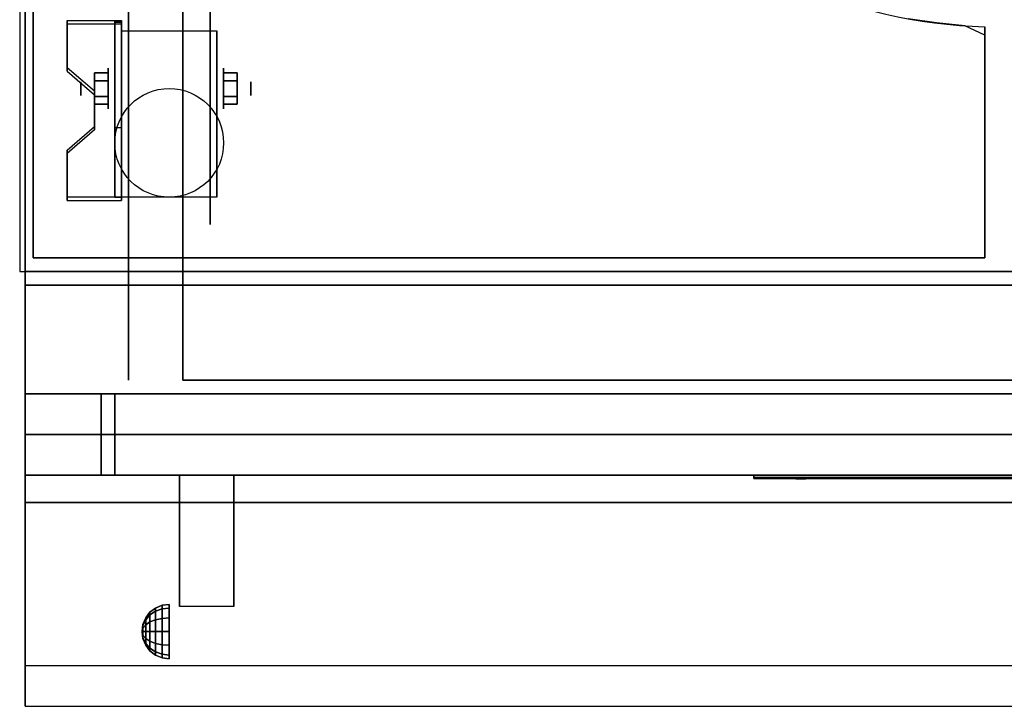
# Model space of a CAD drawing. Extents: x -82 to 82, y -23 to 23.
# Drawn here: x 29 to 47, y -19 to -7 of the extents above; entities that cross this region are included whole.
import ezdxf

# ---------------------------------------------------------------- set-up
doc = ezdxf.new("R2010")
doc.units = 0
for name, color, linetype in [('3D', 254, 'CONTINUOUS'), ('3D-BLACK', 250, 'CONTINUOUS'), ('3D-CASTIRON', 251, 'CONTINUOUS'), ('3D-FLAT', 7, 'CONTINUOUS'), ('3D-LOGO-SS', 4, 'CONTINUOUS'), ('3D-NON', 43, 'CONTINUOUS'), ('3D-RED', 1, 'CONTINUOUS'), ('3D-VHC', 1, 'CONTINUOUS')]:
    doc.layers.add(name, color=color, linetype=linetype)

msp = doc.modelspace()

# ---------------------------------------------------------------- linework, layer by layer
at = {"layer": '3D', "extrusion": (1, 0, 0)}
for centre, radius in [((-7.985, 2.5, 30.175), 0.375), ((-7.985, 2.5, 29.675), 0.125)]:
    msp.add_circle(centre, radius, dxfattribs=at)
at = {"layer": '3D', "extrusion": (-1, 0, 0)}
for centre, radius in [((7.985, 2.5, -32.3), 0.375), ((7.985, 2.5, -32.8), 0.125)]:
    msp.add_circle(centre, radius, dxfattribs=at)
at = {"layer": '3D', "extrusion": (1, 0, 0)}
for centre, radius, start, end in [((-7.985, 2.5, 30.425), 1.061, 225, 0), ((-7.985, 2.5, 32.175), 1.061, 225, 0), ((-19.236, 19.744, 31.487), 4.902, 32.4662, 62.8207)]:
    msp.add_arc(centre, radius, start, end, dxfattribs=at)
at = {"layer": '3D'}
for points in [[(30.425, -6.736, 4.087), (30.425, -6.799, 4.195), (29.425, -6.799, 4.195), (29.425, -6.736, 4.087)], [(30.425, -6.736, 4.087), (30.425, -9.984, 2.212), (30.3, -9.984, 2.212), (30.3, -6.736, 4.087)], [(30.425, -6.736, 4.087), (30.425, -6.761, 2.629), (30.3, -6.761, 2.629), (30.3, -6.736, 4.087)], [(30.425, -6.761, 2.629), (30.425, -8.709, 1.504), (30.3, -8.709, 1.504), (30.3, -6.761, 2.629)], [(29.425, -7.602, 3.587), (29.425, -7.665, 3.695), (29.925, -8.098, 3.445), (29.925, -8.035, 3.337)], [(29.925, -7.841, 2.25), (30.175, -7.841, 2.25), (30.175, -7.696, 2.5), (29.925, -7.696, 2.5)], [(29.925, -7.696, 2.5), (30.175, -7.696, 2.5), (30.175, -7.841, 2.75), (29.925, -7.841, 2.75)], [(32.55, -7.841, 2.75), (32.3, -7.841, 2.75), (32.3, -7.696, 2.5), (32.55, -7.696, 2.5)], [(32.55, -7.696, 2.5), (32.3, -7.696, 2.5), (32.3, -7.841, 2.25), (32.55, -7.841, 2.25)], [(29.925, -8.129, 2.75), (30.175, -8.129, 2.75), (30.175, -8.274, 2.5), (29.925, -8.274, 2.5)], [(29.925, -8.274, 2.5), (30.175, -8.274, 2.5), (30.175, -8.129, 2.25), (29.925, -8.129, 2.25)], [(32.55, -8.129, 2.25), (32.3, -8.129, 2.25), (32.3, -8.274, 2.5), (32.55, -8.274, 2.5)], [(32.55, -8.274, 2.5), (32.3, -8.274, 2.5), (32.3, -8.129, 2.75), (32.55, -8.129, 2.75)], [(29.925, -8.685, 2.962), (29.925, -8.747, 3.07), (29.425, -9.18, 2.82), (29.425, -9.118, 2.712)], [(30.425, -9.984, 2.212), (30.425, -8.709, 1.504), (30.3, -8.709, 1.504), (30.3, -9.984, 2.212)], [(29.425, -9.984, 2.212), (29.425, -10.046, 2.32), (30.425, -10.046, 2.32), (30.425, -9.984, 2.212)], [(30.946, -17.621, 24.25), (31.05, -17.542, 24.25), (31.05, -17.6, 24.033), (30.946, -17.669, 24.073)], [(30.946, -17.669, 24.427), (31.05, -17.6, 24.467), (31.05, -17.542, 24.25), (30.946, -17.621, 24.25)], [(31.05, -17.542, 24.25), (31.171, -17.492, 24.25), (31.171, -17.557, 24.009), (31.05, -17.6, 24.033)], [(31.05, -17.6, 24.467), (31.171, -17.557, 24.491), (31.171, -17.492, 24.25), (31.05, -17.542, 24.25)], [(31.05, -17.6, 24.033), (31.171, -17.557, 24.009), (31.171, -17.734, 23.832), (31.05, -17.758, 23.875)], [(31.05, -17.758, 24.625), (31.171, -17.734, 24.668), (31.171, -17.557, 24.491), (31.05, -17.6, 24.467)], [(31.171, -17.492, 24.25), (31.3, -17.475, 24.25), (31.3, -17.542, 24), (31.171, -17.557, 24.009)], [(31.171, -17.557, 24.491), (31.3, -17.542, 24.5), (31.3, -17.475, 24.25), (31.171, -17.492, 24.25)], [(31.171, -17.557, 24.009), (31.3, -17.542, 24), (31.3, -17.725, 23.817), (31.171, -17.734, 23.832)], [(31.171, -17.734, 24.668), (31.3, -17.725, 24.683), (31.3, -17.542, 24.5), (31.171, -17.557, 24.491)], [(30.817, -17.846, 24.25), (30.867, -17.725, 24.25), (30.867, -17.758, 24.125), (30.817, -17.863, 24.185)], [(30.817, -17.863, 24.315), (30.867, -17.758, 24.375), (30.867, -17.725, 24.25), (30.817, -17.846, 24.25)], [(30.867, -17.725, 24.25), (30.946, -17.621, 24.25), (30.946, -17.669, 24.073), (30.867, -17.758, 24.125)], [(30.867, -17.758, 24.375), (30.946, -17.669, 24.427), (30.946, -17.621, 24.25), (30.867, -17.725, 24.25)], [(30.867, -17.758, 24.125), (30.946, -17.669, 24.073), (30.946, -17.798, 23.944), (30.867, -17.85, 24.033)], [(30.867, -17.85, 24.467), (30.946, -17.798, 24.556), (30.946, -17.669, 24.427), (30.867, -17.758, 24.375)], [(30.946, -17.669, 24.073), (31.05, -17.6, 24.033), (31.05, -17.758, 23.875), (30.946, -17.798, 23.944)], [(30.946, -17.798, 24.556), (31.05, -17.758, 24.625), (31.05, -17.6, 24.467), (30.946, -17.669, 24.427)], [(31.05, -17.758, 23.875), (31.171, -17.734, 23.832), (31.171, -17.975, 23.767), (31.05, -17.975, 23.817)], [(31.05, -17.975, 24.683), (31.171, -17.975, 24.733), (31.171, -17.734, 24.668), (31.05, -17.758, 24.625)], [(31.171, -17.734, 23.832), (31.3, -17.725, 23.817), (31.3, -17.975, 23.75), (31.171, -17.975, 23.767)], [(31.171, -17.975, 24.733), (31.3, -17.975, 24.75), (31.3, -17.725, 24.683), (31.171, -17.734, 24.668)], [(30.8, -17.975, 24.25), (30.817, -17.846, 24.25), (30.817, -17.863, 24.185), (30.8, -17.975, 24.25)], [(30.8, -17.975, 24.25), (30.817, -17.863, 24.315), (30.817, -17.846, 24.25), (30.8, -17.975, 24.25)], [(30.8, -17.975, 24.25), (30.817, -17.863, 24.185), (30.817, -17.91, 24.138), (30.8, -17.975, 24.25)], [(30.8, -17.975, 24.25), (30.817, -17.91, 24.362), (30.817, -17.863, 24.315), (30.8, -17.975, 24.25)], [(30.8, -17.975, 24.25), (30.817, -17.91, 24.138), (30.817, -17.975, 24.121), (30.8, -17.975, 24.25)], [(30.8, -17.975, 24.25), (30.817, -17.975, 24.379), (30.817, -17.91, 24.362), (30.8, -17.975, 24.25)], [(30.817, -17.863, 24.185), (30.867, -17.758, 24.125), (30.867, -17.85, 24.033), (30.817, -17.91, 24.138)], [(30.817, -17.91, 24.362), (30.867, -17.85, 24.467), (30.867, -17.758, 24.375), (30.817, -17.863, 24.315)], [(30.817, -17.91, 24.138), (30.867, -17.85, 24.033), (30.867, -17.975, 24), (30.817, -17.975, 24.121)], [(30.817, -17.975, 24.379), (30.867, -17.975, 24.5), (30.867, -17.85, 24.467), (30.817, -17.91, 24.362)], [(30.867, -17.85, 24.033), (30.946, -17.798, 23.944), (30.946, -17.975, 23.896), (30.867, -17.975, 24)], [(30.867, -17.975, 24.5), (30.946, -17.975, 24.604), (30.946, -17.798, 24.556), (30.867, -17.85, 24.467)], [(30.946, -17.798, 23.944), (31.05, -17.758, 23.875), (31.05, -17.975, 23.817), (30.946, -17.975, 23.896)], [(30.946, -17.975, 24.604), (31.05, -17.975, 24.683), (31.05, -17.758, 24.625), (30.946, -17.798, 24.556)], [(30.8, -17.975, 24.25), (30.817, -18.04, 24.362), (30.817, -17.975, 24.379), (30.8, -17.975, 24.25)], [(30.8, -17.975, 24.25), (30.817, -18.087, 24.315), (30.817, -18.04, 24.362), (30.8, -17.975, 24.25)], [(30.8, -17.975, 24.25), (30.817, -18.104, 24.25), (30.817, -18.087, 24.315), (30.8, -17.975, 24.25)], [(30.8, -17.975, 24.25), (30.817, -18.087, 24.185), (30.817, -18.104, 24.25), (30.8, -17.975, 24.25)], [(30.8, -17.975, 24.25), (30.817, -18.04, 24.138), (30.817, -18.087, 24.185), (30.8, -17.975, 24.25)], [(30.8, -17.975, 24.25), (30.817, -17.975, 24.121), (30.817, -18.04, 24.138), (30.8, -17.975, 24.25)], [(30.817, -18.04, 24.362), (30.867, -18.1, 24.467), (30.867, -17.975, 24.5), (30.817, -17.975, 24.379)], [(30.817, -17.975, 24.121), (30.867, -17.975, 24), (30.867, -18.1, 24.033), (30.817, -18.04, 24.138)], [(30.817, -18.087, 24.315), (30.867, -18.192, 24.375), (30.867, -18.1, 24.467), (30.817, -18.04, 24.362)], [(30.817, -18.04, 24.138), (30.867, -18.1, 24.033), (30.867, -18.192, 24.125), (30.817, -18.087, 24.185)], [(30.817, -18.104, 24.25), (30.867, -18.225, 24.25), (30.867, -18.192, 24.375), (30.817, -18.087, 24.315)], [(30.817, -18.087, 24.185), (30.867, -18.192, 24.125), (30.867, -18.225, 24.25), (30.817, -18.104, 24.25)], [(30.867, -18.1, 24.467), (30.946, -18.152, 24.556), (30.946, -17.975, 24.604), (30.867, -17.975, 24.5)], [(30.867, -17.975, 24), (30.946, -17.975, 23.896), (30.946, -18.152, 23.944), (30.867, -18.1, 24.033)], [(30.867, -18.192, 24.375), (30.946, -18.281, 24.427), (30.946, -18.152, 24.556), (30.867, -18.1, 24.467)], [(30.867, -18.1, 24.033), (30.946, -18.152, 23.944), (30.946, -18.281, 24.073), (30.867, -18.192, 24.125)], [(30.946, -18.152, 24.556), (31.05, -18.192, 24.625), (31.05, -17.975, 24.683), (30.946, -17.975, 24.604)], [(30.946, -17.975, 23.896), (31.05, -17.975, 23.817), (31.05, -18.192, 23.875), (30.946, -18.152, 23.944)], [(31.05, -18.192, 24.625), (31.171, -18.216, 24.668), (31.171, -17.975, 24.733), (31.05, -17.975, 24.683)], [(31.05, -17.975, 23.817), (31.171, -17.975, 23.767), (31.171, -18.216, 23.832), (31.05, -18.192, 23.875)], [(31.171, -18.216, 24.668), (31.3, -18.225, 24.683), (31.3, -17.975, 24.75), (31.171, -17.975, 24.733)], [(31.171, -17.975, 23.767), (31.3, -17.975, 23.75), (31.3, -18.225, 23.817), (31.171, -18.216, 23.832)], [(30.867, -18.225, 24.25), (30.946, -18.329, 24.25), (30.946, -18.281, 24.427), (30.867, -18.192, 24.375)], [(30.867, -18.192, 24.125), (30.946, -18.281, 24.073), (30.946, -18.329, 24.25), (30.867, -18.225, 24.25)], [(30.946, -18.281, 24.427), (31.05, -18.35, 24.467), (31.05, -18.192, 24.625), (30.946, -18.152, 24.556)], [(30.946, -18.152, 23.944), (31.05, -18.192, 23.875), (31.05, -18.35, 24.033), (30.946, -18.281, 24.073)], [(30.946, -18.329, 24.25), (31.05, -18.408, 24.25), (31.05, -18.35, 24.467), (30.946, -18.281, 24.427)], [(30.946, -18.281, 24.073), (31.05, -18.35, 24.033), (31.05, -18.408, 24.25), (30.946, -18.329, 24.25)], [(31.05, -18.35, 24.467), (31.171, -18.393, 24.491), (31.171, -18.216, 24.668), (31.05, -18.192, 24.625)], [(31.05, -18.192, 23.875), (31.171, -18.216, 23.832), (31.171, -18.393, 24.009), (31.05, -18.35, 24.033)], [(31.171, -18.393, 24.491), (31.3, -18.408, 24.5), (31.3, -18.225, 24.683), (31.171, -18.216, 24.668)], [(31.171, -18.216, 23.832), (31.3, -18.225, 23.817), (31.3, -18.408, 24), (31.171, -18.393, 24.009)], [(31.05, -18.408, 24.25), (31.171, -18.458, 24.25), (31.171, -18.393, 24.491), (31.05, -18.35, 24.467)], [(31.05, -18.35, 24.033), (31.171, -18.393, 24.009), (31.171, -18.458, 24.25), (31.05, -18.408, 24.25)], [(31.171, -18.458, 24.25), (31.3, -18.475, 24.25), (31.3, -18.408, 24.5), (31.171, -18.393, 24.491)], [(31.171, -18.393, 24.009), (31.3, -18.408, 24), (31.3, -18.475, 24.25), (31.171, -18.458, 24.25)]]:
    msp.add_3dface(points, dxfattribs=at)
for points, invisible_edges in [([(30.425, -6.736, 4.087), (29.425, -6.736, 4.087), (29.425, -7.602, 3.587), (30.425, -7.602, 3.587)], 15), ([(30.425, -6.799, 4.195), (29.425, -6.799, 4.195), (29.425, -7.665, 3.695), (30.425, -7.665, 3.695)], 15), ([(29.925, -8.035, 3.337), (30.425, -8.035, 3.337), (30.425, -7.602, 3.587), (29.425, -7.602, 3.587)], 15), ([(29.925, -8.098, 3.445), (30.425, -8.098, 3.445), (30.425, -7.665, 3.695), (29.425, -7.665, 3.695)], 15), ([(30.425, -8.035, 3.337), (29.925, -8.035, 3.337), (29.925, -8.685, 2.962), (30.425, -8.685, 2.962)], 15), ([(30.425, -8.098, 3.445), (29.925, -8.098, 3.445), (29.925, -8.747, 3.07), (30.425, -8.747, 3.07)], 15), ([(29.425, -9.118, 2.712), (30.425, -9.118, 2.712), (30.425, -8.685, 2.962), (29.925, -8.685, 2.962)], 15), ([(29.425, -9.18, 2.82), (30.425, -9.18, 2.82), (30.425, -8.747, 3.07), (29.925, -8.747, 3.07)], 15), ([(30.425, -9.118, 2.712), (29.425, -9.118, 2.712), (29.425, -9.984, 2.212), (30.425, -9.984, 2.212)], 15), ([(30.425, -9.18, 2.82), (29.425, -9.18, 2.82), (29.425, -10.046, 2.32), (30.425, -10.046, 2.32)], 15), ([(64.45, -18.6, 36), (28.65, -18.6, 36), (28.65, -19.35, 35.25), (64.45, -19.35, 35.25)], 1)]:
    msp.add_3dface(points, dxfattribs=dict(at, invisible_edges=invisible_edges))
at = {"layer": '3D-BLACK', "extrusion": (-1, 0, 0)}
msp.add_circle((7.985, 2.5, -32.05), 2.5, dxfattribs=at)
at = {"layer": '3D-BLACK'}
msp.add_3dface([(42.05, -15.14, 11.96), (48.05, -15.14, 11.96), (48.05, -15.14, 13.04), (42.05, -15.14, 13.04)], dxfattribs=at)
at = {"layer": '3D-CASTIRON'}
msp.add_arc((46.55, 2.4, 35), 9.25, 180, 268.4513, dxfattribs=at)
for points in [[(64.55, 15.65, 35), (28.55, 15.65, 35), (28.55, -11.35, 35), (64.55, -11.35, 35)], [(28.8, -11.1, 35), (28.8, -11.1, 36), (28.8, 15.4, 36), (28.8, 15.4, 35)], [(46.3, -6.847, 35), (46.3, -6.847, 36), (46.3, -11.1, 36), (46.3, -11.1, 35)], [(46.3, -11.1, 35), (46.3, -11.1, 36), (28.8, -11.1, 36), (28.8, -11.1, 35)]]:
    msp.add_3dface(points, dxfattribs=at)
at = {"layer": '3D-CASTIRON', "invisible_edges": 10}
for points in [[(45.409, -6.779, 36), (44.891, -6.7, 36), (28.8, -6.53, 36), (28.8, -6.897, 36)], [(45.931, -6.829, 36), (45.409, -6.779, 36), (28.8, -6.897, 36), (28.8, -7.264, 36)], [(46.3, -7.002, 36), (45.931, -6.829, 36), (28.8, -7.264, 36), (28.8, -7.631, 36)], [(46.3, -7.527, 36), (46.3, -7.002, 36), (28.8, -7.631, 36), (28.8, -7.998, 36)], [(46.3, -8.051, 36), (46.3, -7.527, 36), (28.8, -7.998, 36), (28.8, -8.366, 36)], [(46.3, -8.576, 36), (46.3, -8.051, 36), (28.8, -8.366, 36), (28.8, -8.733, 36)], [(46.3, -11.1, 36), (46.3, -8.576, 36), (28.8, -8.733, 36), (28.8, -11.1, 36)]]:
    msp.add_3dface(points, dxfattribs=at)
at = {"layer": '3D-FLAT'}
msp.add_circle((31.3, -8.985, 5.75), 1, dxfattribs=at)
for points in [[(28.65, -13.6, 26.8), (64.45, -13.6, 26.8), (64.45, 15.55, 26.8), (28.65, 15.55, 26.8)], [(28.65, -13.6, 6), (64.45, -13.6, 6), (64.45, 15.55, 6), (28.65, 15.55, 6)], [(58.55, 11.65, 25), (58.55, -13.35, 25), (31.55, -13.35, 25), (31.55, 11.65, 25)], [(31.55, 11.65, 11), (31.55, -13.35, 11), (58.55, -13.35, 11), (58.55, 11.65, 11)], [(30.425, -6.924, 5.75), (32.175, -6.924, 5.75), (32.175, -9.985, 5.75), (30.425, -9.985, 5.75)], [(29.925, -8.129, 2.25), (30.175, -8.129, 2.25), (30.175, -7.841, 2.25), (29.925, -7.841, 2.25)], [(29.925, -7.841, 2.75), (30.175, -7.841, 2.75), (30.175, -8.129, 2.75), (29.925, -8.129, 2.75)], [(32.55, -7.841, 2.25), (32.3, -7.841, 2.25), (32.3, -8.129, 2.25), (32.55, -8.129, 2.25)], [(32.55, -8.129, 2.75), (32.3, -8.129, 2.75), (32.3, -7.841, 2.75), (32.55, -7.841, 2.75)], [(64.45, -11.6, 27), (28.65, -11.6, 27), (28.65, -14.35, 27), (64.45, -14.35, 27)], [(31.487, -15.1, 24.438), (32.487, -15.1, 24.438), (32.487, -17.511, 24.438), (31.487, -17.511, 24.438)]]:
    msp.add_3dface(points, dxfattribs=at)
for points, invisible_edges in [([(64.45, -11.35, 36), (28.65, -11.35, 36), (28.65, -18.6, 36), (64.45, -18.6, 36)], 1), ([(64.45, -19.35, 34.5), (28.65, -19.35, 34.5), (28.65, -11.35, 34.5), (64.45, -11.35, 34.5)], 5)]:
    msp.add_3dface(points, dxfattribs=dict(at, invisible_edges=invisible_edges))
at = {"layer": '3D-LOGO-SS'}
for points in [[(42.05, -15.1, 11.96), (42.05, -15.16, 11.96), (48.05, -15.16, 11.96), (48.05, -15.1, 11.96)], [(48.05, -15.1, 13.04), (48.05, -15.16, 13.04), (42.05, -15.16, 13.04), (42.05, -15.1, 13.04)], [(42.05, -15.1, 13.04), (42.05, -15.16, 13.04), (42.05, -15.16, 11.96), (42.05, -15.1, 11.96)], [(42.537, -15.16, 12.936), (42.537, -15.16, 12.936), (42.776, -15.16, 12.936)], [(42.794, -15.16, 12.036), (42.794, -15.16, 12.036), (43.052, -15.16, 12.036)], [(43.07, -15.16, 12.936), (43.07, -15.16, 12.936), (43.31, -15.16, 12.936)], [(43.475, -15.16, 12.936), (43.475, -15.16, 12.936), (43.715, -15.16, 12.936)], [(43.77, -15.16, 12.034), (43.77, -15.16, 12.034), (43.917, -15.16, 12.034)], [(43.972, -15.16, 12.936), (43.972, -15.16, 12.936), (44.212, -15.16, 12.936)], [(44.377, -15.16, 12.036), (44.377, -15.16, 12.036), (44.967, -15.16, 12.036)], [(44.377, -15.16, 12.936), (44.377, -15.16, 12.936), (44.617, -15.16, 12.936)], [(45.318, -15.16, 12.036), (45.318, -15.16, 12.036), (45.872, -15.16, 12.036)], [(45.318, -15.16, 12.936), (45.318, -15.16, 12.936), (45.872, -15.16, 12.936)], [(45.872, -15.16, 12.283), (45.872, -15.16, 12.283), (45.872, -15.16, 12.036)], [(46.071, -15.16, 12.036), (46.071, -15.16, 12.036), (46.329, -15.16, 12.036)], [(46.491, -15.16, 12.353), (46.633, -15.16, 12.63), (46.633, -15.16, 12.353), (46.491, -15.16, 12.353)], [(46.633, -15.16, 12.036), (46.633, -15.16, 12.036), (46.881, -15.16, 12.036)]]:
    msp.add_3dface(points, dxfattribs=at)
for points, invisible_edges in [([(42.05, -15.16, 13.04), (42.537, -15.16, 12.936), (42.794, -15.16, 12.036), (42.05, -15.16, 11.96)], 5), ([(42.05, -15.16, 13.04), (42.537, -15.16, 12.936), (47.783, -15.16, 12.936), (48.05, -15.16, 13.04)], 7), ([(42.05, -15.16, 11.96), (42.794, -15.16, 12.036), (47.783, -15.16, 12.036), (48.05, -15.16, 11.96)], 7), ([(42.776, -15.16, 12.936), (42.923, -15.16, 12.363), (43.07, -15.16, 12.936), (42.776, -15.16, 12.936)], 4), ([(43.052, -15.16, 12.036), (43.485, -15.16, 12.269), (43.475, -15.16, 12.31), (43.052, -15.16, 12.036)], 5), ([(43.531, -15.16, 12.177), (43.503, -15.16, 12.228), (43.485, -15.16, 12.269), (43.052, -15.16, 12.036)], 12), ([(43.632, -15.16, 12.085), (43.595, -15.16, 12.105), (43.531, -15.16, 12.177), (43.052, -15.16, 12.036)], 12), ([(43.77, -15.16, 12.034), (43.696, -15.16, 12.054), (43.632, -15.16, 12.085), (43.052, -15.16, 12.036)], 12), ([(43.31, -15.16, 12.936), (43.475, -15.16, 12.936), (43.475, -15.16, 12.31), (43.052, -15.16, 12.036)], 5), ([(43.758, -15.16, 12.371), (43.715, -15.16, 12.371), (43.715, -15.16, 12.371), (43.737, -15.16, 12.311)], 9), ([(43.972, -15.16, 12.936), (43.715, -15.16, 12.936), (43.715, -15.16, 12.371), (43.972, -15.16, 12.371)], 5), ([(43.801, -15.16, 12.371), (43.758, -15.16, 12.371), (43.737, -15.16, 12.311), (43.783, -15.16, 12.267)], 11), ([(43.844, -15.16, 12.371), (43.801, -15.16, 12.371), (43.783, -15.16, 12.267), (43.844, -15.16, 12.248)], 11), ([(43.886, -15.16, 12.371), (43.844, -15.16, 12.371), (43.844, -15.16, 12.248), (43.904, -15.16, 12.267)], 11), ([(43.929, -15.16, 12.371), (43.886, -15.16, 12.371), (43.904, -15.16, 12.267), (43.953, -15.16, 12.309)], 11), ([(43.917, -15.16, 12.034), (43.991, -15.16, 12.054), (44.064, -15.16, 12.085), (44.377, -15.16, 12.036)], 12), ([(43.972, -15.16, 12.371), (43.929, -15.16, 12.371), (43.953, -15.16, 12.309), (43.972, -15.16, 12.371)], 11), ([(44.064, -15.16, 12.085), (44.101, -15.16, 12.115), (44.157, -15.16, 12.177), (44.377, -15.16, 12.036)], 12), ([(44.377, -15.16, 12.036), (44.157, -15.16, 12.177), (44.203, -15.16, 12.269), (44.212, -15.16, 12.32)], 9), ([(44.212, -15.16, 12.936), (44.377, -15.16, 12.936), (44.377, -15.16, 12.036), (44.212, -15.16, 12.32)], 5), ([(44.617, -15.16, 12.936), (45.234, -15.16, 12.901), (45.208, -15.16, 12.862), (45.198, -15.16, 12.816)], 9), ([(44.617, -15.16, 12.936), (45.318, -15.16, 12.936), (45.272, -15.16, 12.927), (45.234, -15.16, 12.901)], 9), ([(45.198, -15.16, 12.156), (45.198, -15.16, 12.816), (44.617, -15.16, 12.936), (45.198, -15.16, 12.156)], 6), ([(44.617, -15.16, 12.936), (44.617, -15.16, 12.282), (44.967, -15.16, 12.282), (45.198, -15.16, 12.156)], 12), ([(44.967, -15.16, 12.282), (45.234, -15.16, 12.071), (44.967, -15.16, 12.036), (44.967, -15.16, 12.282)], 3), ([(45.198, -15.16, 12.156), (45.208, -15.16, 12.11), (45.234, -15.16, 12.071), (44.967, -15.16, 12.282)], 12), ([(44.967, -15.16, 12.036), (45.318, -15.16, 12.036), (45.272, -15.16, 12.045), (45.234, -15.16, 12.071)], 9), ([(45.872, -15.16, 12.283), (45.492, -15.16, 12.283), (45.492, -15.16, 12.688), (45.872, -15.16, 12.688)], 8), ([(46.635, -15.16, 12.932), (46.679, -15.16, 12.936), (45.872, -15.16, 12.936), (45.872, -15.16, 12.895)], 10), ([(46.593, -15.16, 12.92), (46.635, -15.16, 12.932), (45.872, -15.16, 12.895), (45.872, -15.16, 12.853)], 10), ([(46.553, -15.16, 12.901), (46.593, -15.16, 12.92), (45.872, -15.16, 12.853), (45.872, -15.16, 12.812)], 10), ([(46.518, -15.16, 12.875), (46.553, -15.16, 12.901), (45.872, -15.16, 12.812), (45.872, -15.16, 12.771)], 10), ([(46.488, -15.16, 12.843), (46.518, -15.16, 12.875), (45.872, -15.16, 12.771), (45.872, -15.16, 12.73)], 10), ([(46.465, -15.16, 12.805), (46.488, -15.16, 12.843), (45.872, -15.16, 12.73), (45.872, -15.16, 12.688)], 10), ([(45.872, -15.16, 12.688), (45.872, -15.16, 12.036), (46.071, -15.16, 12.036), (46.465, -15.16, 12.805)], 11), ([(46.633, -15.16, 12.036), (46.633, -15.16, 12.159), (46.392, -15.16, 12.159), (46.329, -15.16, 12.036)], 8)]:
    msp.add_3dface(points, dxfattribs=dict(at, invisible_edges=invisible_edges))
at = {"layer": '3D-NON'}
for points in [[(28.65, 17.55, 27), (28.65, 17.55, 35), (28.65, -11.35, 35), (28.65, -11.35, 27)], [(28.65, -13.6, 6), (28.65, 15.55, 6), (28.65, 15.55, 26.8), (28.65, -13.6, 26.8)], [(30.55, 11.65, 24), (30.55, -13.35, 24), (30.55, -13.35, 12), (30.55, 11.65, 12)], [(29.425, -6.736, 4.087), (29.425, -6.799, 4.195), (29.425, -7.665, 3.695), (29.425, -7.602, 3.587)], [(30.3, -6.736, 4.087), (30.3, -6.761, 2.629), (30.3, -8.709, 1.504), (30.3, -9.984, 2.212)], [(30.425, -6.736, 4.087), (30.425, -6.799, 4.195), (30.425, -10.046, 2.32), (30.425, -9.984, 2.212)], [(30.425, -6.736, 4.087), (30.425, -6.761, 2.629), (30.425, -8.709, 1.504), (30.425, -9.984, 2.212)], [(30.425, -6.924, 2.5), (30.425, -6.924, 2.5), (30.425, -6.924, 5.75)], [(32.175, -6.924, 2.5), (32.175, -6.924, 2.5), (32.175, -6.924, 5.75)], [(29.925, -8.035, 3.337), (29.925, -8.098, 3.445), (29.925, -8.747, 3.07), (29.925, -8.685, 2.962)], [(30.425, -9.985, 5.75), (30.425, -9.985, 5.75), (30.425, -8.735, 1.75)], [(32.175, -9.985, 5.75), (32.175, -9.985, 5.75), (32.175, -8.735, 1.75)], [(29.425, -9.118, 2.712), (29.425, -9.18, 2.82), (29.425, -10.046, 2.32), (29.425, -9.984, 2.212)], [(64.45, -11.35, 27), (64.45, -11.35, 35), (28.65, -11.35, 35), (28.65, -11.35, 27)], [(64.45, -11.35, 34.5), (28.65, -11.35, 34.5), (28.65, -11.35, 36), (64.45, -11.35, 36)], [(64.45, -11.6, 35.75), (28.65, -11.6, 35.75), (28.65, -11.6, 27), (64.45, -11.6, 27)], [(28.65, -13.6, 6), (64.45, -13.6, 6), (64.45, -13.6, 26.8), (28.65, -13.6, 26.8)], [(28.65, -13.6, 25.5), (28.65, -13.6, 26.5), (30.05, -13.6, 26.5), (30.05, -13.6, 25.5)], [(28.65, -13.6, 10.5), (28.65, -13.6, 25.5), (30.05, -13.6, 25.5), (30.05, -13.6, 10.5)], [(28.65, -13.6, 9.5), (28.65, -13.6, 10), (64.45, -13.6, 10), (64.45, -13.6, 9.5)], [(28.65, -13.6, 6), (28.65, -13.6, 9.5), (64.45, -13.6, 9.5), (64.45, -13.6, 6)], [(30.3, -13.6, 25.5), (30.3, -13.6, 26.5), (59.8, -13.6, 26.5), (59.8, -13.6, 25.5)], [(30.3, -13.6, 10.5), (30.3, -13.6, 25.5), (59.8, -13.6, 25.5), (59.8, -13.6, 10.5)], [(31.487, -15.495, 23.307), (31.487, -15.484, 22.898), (31.487, -15.1, 22.375), (31.487, -15.1, 22.891)], [(31.487, -15.526, 23.668), (31.487, -15.495, 23.307), (31.487, -15.1, 22.891), (31.487, -15.1, 23.406)], [(31.487, -15.56, 24.029), (31.487, -15.526, 23.668), (31.487, -15.1, 23.406), (31.487, -15.1, 23.922)], [(31.487, -15.578, 24.438), (31.487, -15.56, 24.029), (31.487, -15.1, 23.922), (31.487, -15.1, 24.438)], [(32.487, -15.495, 23.307), (32.487, -15.484, 22.898), (32.487, -15.1, 22.375), (32.487, -15.1, 22.891)], [(32.487, -15.526, 23.668), (32.487, -15.495, 23.307), (32.487, -15.1, 22.891), (32.487, -15.1, 23.406)], [(32.487, -15.56, 24.029), (32.487, -15.526, 23.668), (32.487, -15.1, 23.406), (32.487, -15.1, 23.922)], [(32.487, -15.578, 24.438), (32.487, -15.56, 24.029), (32.487, -15.1, 23.922), (32.487, -15.1, 24.438)], [(31.487, -15.942, 23.646), (31.487, -15.933, 23.366), (31.487, -15.484, 22.898), (31.487, -15.495, 23.307)], [(31.487, -15.98, 23.902), (31.487, -15.942, 23.646), (31.487, -15.495, 23.307), (31.487, -15.526, 23.668)], [(31.487, -16.025, 24.159), (31.487, -15.98, 23.902), (31.487, -15.526, 23.668), (31.487, -15.56, 24.029)], [(31.487, -16.056, 24.438), (31.487, -16.025, 24.159), (31.487, -15.56, 24.029), (31.487, -15.578, 24.438)], [(32.487, -15.942, 23.646), (32.487, -15.933, 23.366), (32.487, -15.484, 22.898), (32.487, -15.495, 23.307)], [(32.487, -15.98, 23.902), (32.487, -15.942, 23.646), (32.487, -15.495, 23.307), (32.487, -15.526, 23.668)], [(32.487, -16.025, 24.159), (32.487, -15.98, 23.902), (32.487, -15.526, 23.668), (32.487, -15.56, 24.029)], [(32.487, -16.056, 24.438), (32.487, -16.025, 24.159), (32.487, -15.56, 24.029), (32.487, -15.578, 24.438)], [(31.487, -16.438, 23.931), (31.487, -16.44, 23.77), (31.487, -15.933, 23.366), (31.487, -15.942, 23.646)], [(32.487, -16.438, 23.931), (32.487, -16.44, 23.77), (32.487, -15.933, 23.366), (32.487, -15.942, 23.646)], [(31.487, -16.463, 24.105), (31.487, -16.438, 23.931), (31.487, -15.942, 23.646), (31.487, -15.98, 23.902)], [(31.487, -16.5, 24.279), (31.487, -16.463, 24.105), (31.487, -15.98, 23.902), (31.487, -16.025, 24.159)], [(31.487, -16.534, 24.437), (31.487, -16.5, 24.279), (31.487, -16.025, 24.159), (31.487, -16.056, 24.438)], [(32.487, -16.463, 24.105), (32.487, -16.438, 23.931), (32.487, -15.942, 23.646), (32.487, -15.98, 23.902)], [(32.487, -16.5, 24.279), (32.487, -16.463, 24.105), (32.487, -15.98, 23.902), (32.487, -16.025, 24.159)], [(32.487, -16.534, 24.437), (32.487, -16.5, 24.279), (32.487, -16.025, 24.159), (32.487, -16.056, 24.438)], [(31.487, -17.479, 24.187), (31.487, -17.497, 24.104), (31.487, -16.44, 23.77), (31.487, -16.438, 23.931)], [(31.487, -17.475, 24.272), (31.487, -17.479, 24.187), (31.487, -16.438, 23.931), (31.487, -16.463, 24.105)], [(31.487, -17.486, 24.356), (31.487, -17.475, 24.272), (31.487, -16.463, 24.105), (31.487, -16.5, 24.279)], [(32.487, -17.479, 24.187), (32.487, -17.497, 24.104), (32.487, -16.44, 23.77), (32.487, -16.438, 23.931)], [(32.487, -17.475, 24.272), (32.487, -17.479, 24.187), (32.487, -16.438, 23.931), (32.487, -16.463, 24.105)], [(32.487, -17.486, 24.356), (32.487, -17.475, 24.272), (32.487, -16.463, 24.105), (32.487, -16.5, 24.279)], [(31.487, -17.511, 24.437), (31.487, -17.486, 24.356), (31.487, -16.5, 24.279), (31.487, -16.534, 24.437)], [(32.487, -17.511, 24.437), (32.487, -17.486, 24.356), (32.487, -16.5, 24.279), (32.487, -16.534, 24.437)]]:
    msp.add_3dface(points, dxfattribs=at)
for points, invisible_edges in [([(30.425, -6.924, 5.75), (30.425, -7.351, 5.75), (30.425, -7.005, 2.094), (30.425, -6.924, 2.5)], 15), ([(30.425, -7.351, 5.75), (30.425, -7.778, 5.75), (30.425, -7.235, 1.75), (30.425, -7.005, 2.094)], 15), ([(32.175, -6.924, 5.75), (32.175, -7.351, 5.75), (32.175, -7.005, 2.094), (32.175, -6.924, 2.5)], 15), ([(32.175, -7.351, 5.75), (32.175, -7.778, 5.75), (32.175, -7.235, 1.75), (32.175, -7.005, 2.094)], 15), ([(30.425, -7.778, 5.75), (30.425, -8.205, 5.75), (30.425, -7.579, 1.52), (30.425, -7.235, 1.75)], 15), ([(32.175, -7.778, 5.75), (32.175, -8.205, 5.75), (32.175, -7.579, 1.52), (32.175, -7.235, 1.75)], 15), ([(30.425, -8.205, 5.75), (30.425, -8.631, 5.75), (30.425, -7.985, 1.439), (30.425, -7.579, 1.52)], 15), ([(32.175, -8.205, 5.75), (32.175, -8.631, 5.75), (32.175, -7.985, 1.439), (32.175, -7.579, 1.52)], 15), ([(30.425, -8.631, 5.75), (30.425, -9.058, 5.75), (30.425, -8.391, 1.52), (30.425, -7.985, 1.439)], 15), ([(32.175, -8.631, 5.75), (32.175, -9.058, 5.75), (32.175, -8.391, 1.52), (32.175, -7.985, 1.439)], 15), ([(30.425, -9.058, 5.75), (30.425, -9.985, 5.75), (30.425, -8.735, 1.75), (30.425, -8.391, 1.52)], 15), ([(32.175, -9.058, 5.75), (32.175, -9.985, 5.75), (32.175, -8.735, 1.75), (32.175, -8.391, 1.52)], 15), ([(28.65, -11.35, 34.5), (28.65, -18.6, 34.5), (28.65, -18.6, 36), (28.65, -11.35, 36)], 14), ([(28.65, -11.6, 27), (28.65, -14.35, 27), (28.65, -15.1, 27.75), (28.65, -11.6, 27.75)], 4), ([(28.65, -11.6, 27.75), (28.65, -11.6, 36), (28.65, -15.1, 36), (28.65, -15.1, 27.75)], 10), ([(28.65, -18.6, 36), (28.65, -18.6, 34.5), (28.65, -19.35, 34.5), (28.65, -19.35, 35.25)], 13), ([(64.45, -19.35, 35.25), (28.65, -19.35, 35.25), (28.65, -19.35, 34.5), (64.45, -19.35, 34.5)], 1)]:
    msp.add_3dface(points, dxfattribs=dict(at, invisible_edges=invisible_edges))
at = {"layer": '3D-RED'}
for points, invisible_edges in [([(42.916, -15.166, 12.754), (42.828, -15.166, 12.911), (42.823, -15.166, 12.954), (42.855, -15.166, 12.983)], 8), ([(42.855, -15.166, 12.983), (42.897, -15.166, 12.975), (42.916, -15.166, 12.937), (42.916, -15.166, 12.754)], 12), ([(42.978, -15.166, 12.983), (43.009, -15.166, 12.954), (43.005, -15.166, 12.911), (42.916, -15.166, 12.754)], 8), ([(42.916, -15.166, 12.754), (42.917, -15.166, 12.937), (42.936, -15.166, 12.975), (42.978, -15.166, 12.983)], 9)]:
    msp.add_3dface(points, dxfattribs=dict(at, invisible_edges=invisible_edges))
at = {"layer": '3D-VHC'}
for points in [[(28.65, -14.35, 26.5), (28.65, -13.6, 26.5), (30.05, -13.6, 26.5), (30.05, -14.35, 26.5)], [(28.65, -15.1, 25.5), (28.65, -13.6, 25.5), (30.05, -13.6, 25.5), (30.05, -15.1, 25.5)], [(28.65, -15.1, 25.5), (28.65, -13.6, 25.5), (28.65, -13.6, 26.5), (28.65, -14.35, 26.5)], [(28.65, -15.1, 25.5), (28.65, -13.6, 25.5), (30.05, -13.6, 25.5), (30.05, -15.1, 25.5)], [(28.65, -15.1, 10.5), (28.65, -13.6, 10.5), (30.05, -13.6, 10.5), (30.05, -15.1, 10.5)], [(28.65, -15.1, 10.5), (28.65, -13.6, 10.5), (28.65, -13.6, 25.5), (28.65, -15.1, 25.5)], [(28.65, -15.1, 10), (28.65, -13.6, 10), (64.45, -13.6, 10), (64.45, -15.1, 10)], [(28.65, -15.6, 9.5), (28.65, -13.6, 9.5), (64.45, -13.6, 9.5), (64.45, -15.6, 9.5)], [(28.65, -15.6, 9.5), (28.65, -13.6, 9.5), (28.65, -13.6, 10), (28.65, -15.1, 10)], [(28.65, -15.6, 9.5), (28.65, -13.6, 9.5), (64.45, -13.6, 9.5), (64.45, -15.6, 9.5)], [(28.65, -15.6, 6), (28.65, -13.6, 6), (64.45, -13.6, 6), (64.45, -15.6, 6)], [(28.65, -15.6, 6), (28.65, -13.6, 6), (28.65, -13.6, 9.5), (28.65, -15.6, 9.5)], [(30.05, -15.1, 25.5), (30.05, -13.6, 25.5), (30.05, -13.6, 26.5), (30.05, -14.35, 26.5)], [(30.05, -15.1, 10.5), (30.05, -13.6, 10.5), (30.05, -13.6, 25.5), (30.05, -15.1, 25.5)], [(30.3, -14.35, 26.5), (30.3, -13.6, 26.5), (59.8, -13.6, 26.5), (59.8, -14.35, 26.5)], [(30.3, -15.1, 25.5), (30.3, -13.6, 25.5), (59.8, -13.6, 25.5), (59.8, -15.1, 25.5)], [(30.3, -15.1, 25.5), (30.3, -13.6, 25.5), (30.3, -13.6, 26.5), (30.3, -14.35, 26.5)], [(30.3, -15.1, 25.5), (30.3, -13.6, 25.5), (59.8, -13.6, 25.5), (59.8, -15.1, 25.5)], [(30.3, -15.1, 10.5), (30.3, -13.6, 10.5), (59.8, -13.6, 10.5), (59.8, -15.1, 10.5)], [(30.3, -15.1, 10.5), (30.3, -13.6, 10.5), (30.3, -13.6, 25.5), (30.3, -15.1, 25.5)], [(28.65, -14.35, 26.5), (28.65, -15.1, 25.5), (30.05, -15.1, 25.5), (30.05, -14.35, 26.5)], [(64.45, -14.35, 27), (28.65, -14.35, 27), (28.65, -15.1, 27.75), (64.45, -15.1, 27.75)], [(30.3, -14.35, 26.5), (30.3, -15.1, 25.5), (59.8, -15.1, 25.5), (59.8, -14.35, 26.5)], [(28.65, -15.1, 25.5), (28.65, -15.1, 10.5), (30.05, -15.1, 10.5), (30.05, -15.1, 25.5)], [(28.65, -15.1, 10), (28.65, -15.6, 9.5), (64.45, -15.6, 9.5), (64.45, -15.1, 10)], [(64.45, -15.1, 27.75), (28.65, -15.1, 27.75), (28.65, -15.1, 35.75), (64.45, -15.1, 35.75)], [(30.3, -15.1, 25.5), (30.3, -15.1, 10.5), (59.8, -15.1, 10.5), (59.8, -15.1, 25.5)], [(28.65, -15.6, 9.5), (28.65, -15.6, 6), (64.45, -15.6, 6), (64.45, -15.6, 9.5)]]:
    msp.add_3dface(points, dxfattribs=at)

doc.saveas('drawing.dxf')
